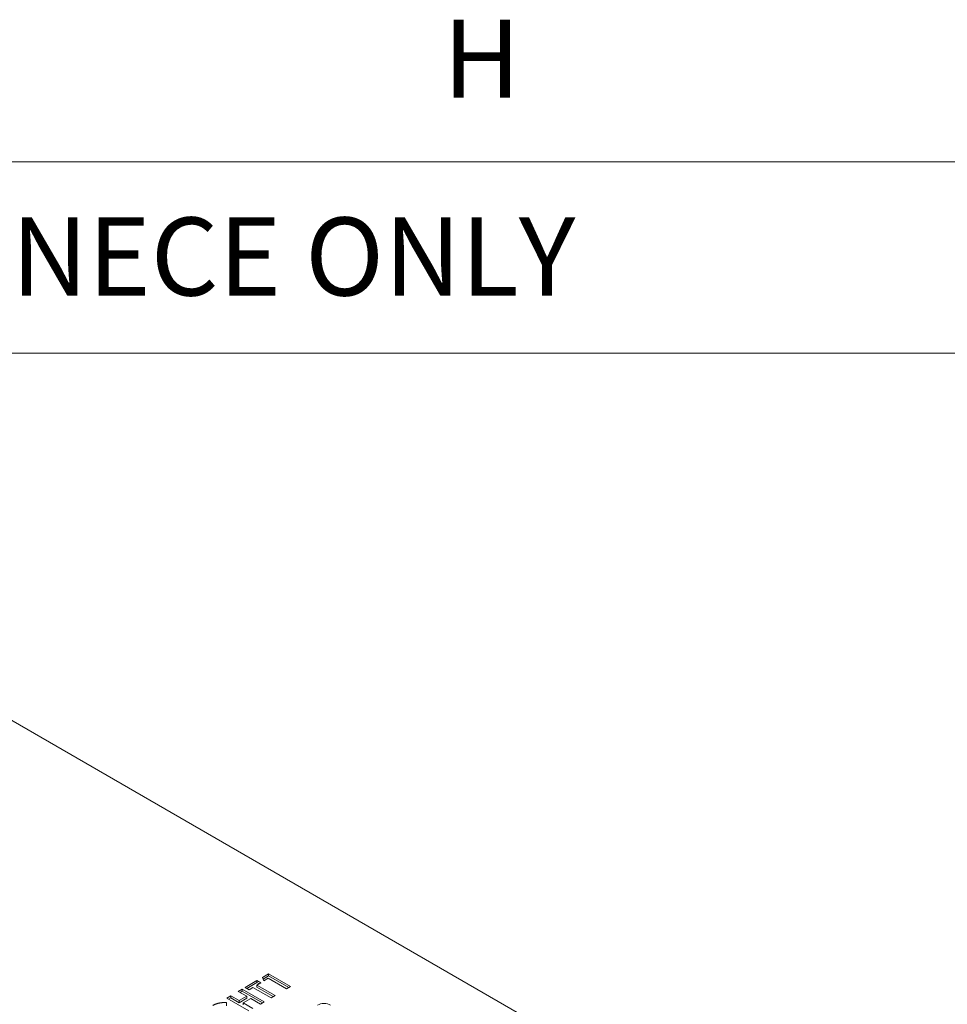
# Model space of a CAD drawing. Units: millimetres. Extents: x 6 to 418, y 7 to 291.
# Drawn here: x 293 to 324, y 257 to 291 of the extents above; entities that cross this region are included whole.
import ezdxf

# ---------------------------------------------------------------- set-up
doc = ezdxf.new("R2010")
doc.units = ezdxf.units.MM
doc.layers.add('FORMATE', color=8, linetype='Continuous', lineweight=15)
doc.styles.add('SLDTEXTSTYLE0', font='TXT', dxfattribs={"width": 0.605})
doc.styles.add('SLDTEXTSTYLE1', font='TXT', dxfattribs={"width": 0.564667})

msp = doc.modelspace()

# ---------------------------------------------------------------- linework, layer by layer
at = {"color": 7, "linetype": 'Continuous', "lineweight": 15}
for p, q in [((285.589, 271.041), (312.977, 255.23)), ((300.475, 257.961), (300.878, 258.194)), ((300.535, 257.927), (300.878, 258.125)), ((300.878, 258.194), (301.012, 258.116)), ((300.878, 258.125), (300.878, 258.194)), ((300.878, 258.125), (300.952, 258.082)), ((301.012, 258.116), (300.878, 258.039)), ((301.064, 258.301), (301.271, 258.421)), ((301.108, 258.183), (301.064, 258.301)), ((301.085, 258.244), (301.271, 258.352)), ((301.262, 258.271), (301.108, 258.183)), ((301.885, 257.911), (301.262, 258.271)), ((301.271, 258.421), (302.02, 257.989)), ((301.271, 258.352), (301.271, 258.421)), ((301.271, 258.352), (301.96, 257.954)), ((300.245, 257.828), (300.379, 257.906)), ((300.532, 257.662), (300.245, 257.828)), ((300.304, 257.794), (300.379, 257.837)), ((300.379, 257.906), (301.127, 257.474)), ((300.379, 257.837), (300.379, 257.906)), ((300.379, 257.837), (301.067, 257.439)), ((300.609, 257.884), (300.475, 257.961)), ((300.743, 257.961), (300.609, 257.884)), ((301.358, 257.607), (300.743, 257.961)), ((300.878, 258.039), (301.492, 257.684)), ((300.878, 257.97), (300.878, 258.039)), ((300.878, 257.97), (301.432, 257.65)), ((302.02, 257.989), (301.885, 257.911)), ((299.847, 257.449), (299.842, 257.338)), ((299.851, 257.601), (299.986, 257.679)), ((300.6, 257.169), (299.851, 257.601)), ((299.911, 257.567), (299.986, 257.61)), ((299.986, 257.679), (300.273, 257.513)), ((299.986, 257.61), (299.986, 257.679)), ((299.986, 257.61), (300.273, 257.444)), ((300.273, 257.513), (300.532, 257.662)), ((300.273, 257.444), (300.532, 257.593)), ((300.273, 257.444), (300.273, 257.513)), ((300.667, 257.585), (300.408, 257.435)), ((300.408, 257.435), (300.734, 257.247)), ((300.408, 257.366), (300.408, 257.435)), ((300.532, 257.593), (300.532, 257.662)), ((300.993, 257.396), (300.667, 257.585)), ((301.127, 257.474), (300.993, 257.396)), ((301.492, 257.684), (301.358, 257.607))]:
    msp.add_line(p, q, dxfattribs=at)
msp.add_arc((303.153, 256.934), 0.482, 62.2262, 117.7959, dxfattribs=at)
msp.add_open_spline([(299.378, 257.35), (299.386, 257.355), (299.401, 257.363), (299.426, 257.375), (299.451, 257.386), (299.477, 257.396), (299.504, 257.406), (299.533, 257.414), (299.562, 257.422), (299.592, 257.429), (299.622, 257.435), (299.654, 257.44), (299.685, 257.444), (299.717, 257.447), (299.749, 257.449), (299.781, 257.45), (299.814, 257.45), (299.836, 257.449), (299.847, 257.449)], degree=3, knots=[0, 0, 0, 0, 0.062276, 0.123904, 0.185067, 0.24684, 0.308435, 0.370241, 0.432587, 0.495925, 0.559351, 0.621943, 0.684393, 0.746986, 0.809441, 0.872508, 0.935769, 1, 1, 1, 1], dxfattribs=at)
at = {"layer": 'FORMATE'}
for p, q in [((10.766, 285.955), (410.647, 285.955)), ((325.949, 279.47), (30.766, 279.47))]:
    msp.add_line(p, q, dxfattribs=at)

# ---------------------------------------------------------------- texts
at = {"layer": 'FORMATE', "attachment_point": 1}
for s, insert, char_height, style in [('H', (307.189, 290.777), 2.646, 'SLDTEXTSTYLE0'), ('ALL DIMENSIONS ARE REFENECE ONLY', (246.993, 284.069), 2.64583, 'SLDTEXTSTYLE1')]:
    msp.add_mtext(s, dxfattribs=dict(at, insert=insert, char_height=char_height, style=style))

doc.saveas('drawing.dxf')
